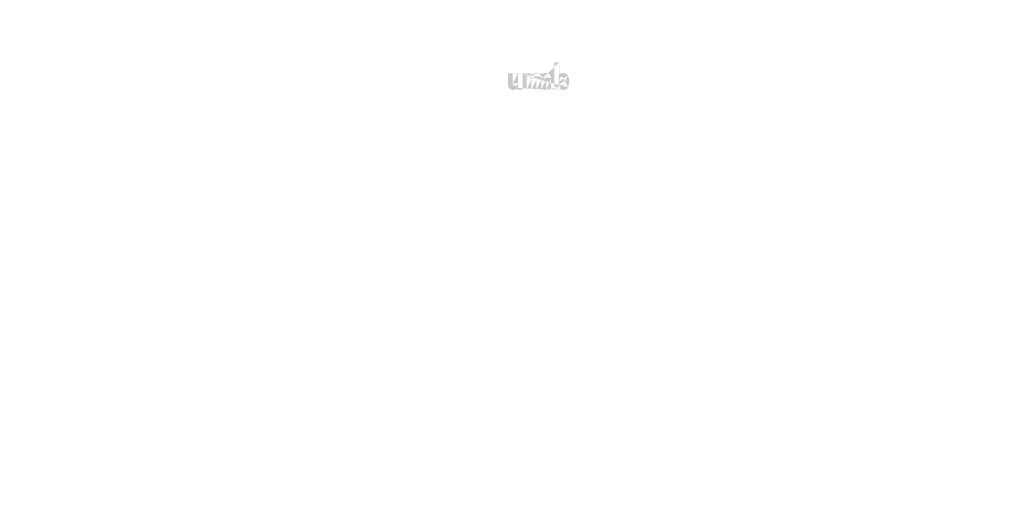
# Model space of a CAD drawing. Extents: x -375 to 4848, y 39 to 2025.
# Drawn here: x 2601 to 2745, y 903 to 974 of the extents above; entities that cross this region are included whole.
import ezdxf

# ---------------------------------------------------------------- set-up
doc = ezdxf.new("R2010")
doc.units = 0
doc.layers.get('0').update_dxf_attribs({"linetype": 'CONTINUOUS'})
doc.styles.get("Standard").update_dxf_attribs({"font": 'ARIAL.TTF', "height": 2.7})

msp = doc.modelspace()

# ---------------------------------------------------------------- hatches: boundary and pattern name
at = {"linetype": 'Continuous'}
h = msp.add_hatch(color=1, dxfattribs=at)
h.paths.add_polyline_path([(2679.780799699301, 964.239214588292), (2679.780799699301, 964.407987088292)], flags=16)
edge = h.paths.add_edge_path()
edge.add_arc((2680.574237199301, 965.399713338292), 0.8611587500000002, 194.677699, 197.553666)
edge.add_line((2679.080802199301, 964.239214588292), (2679.080802199301, 968.236808338292))
edge.add_arc((2679.3895071993, 965.4267020882921), 1.87087, 334.329017, 387.8456160000001)
edge.add_arc((2679.5766371993, 965.4277695882922), 0.9836449999999999, 341.7339260000001, 365.216108)
edge.add_line((2678.5991971993, 964.239214588292), (2678.5991971993, 965.9318158382921))
edge.add_line((2677.8991996993, 964.239214588292), (2677.8991996993, 965.7142158382921))
edge.add_line((2677.1491921993, 964.239214588292), (2677.1491921993, 965.7142158382921))
edge.add_line((2676.4491946993, 964.239214588292), (2676.4491946993, 965.7142158382921))
edge.add_line((2675.6991871993, 964.239214588292), (2675.6991871993, 965.7142158382921))
edge.add_line((2674.9991909493, 964.239214588292), (2674.9991909493, 966.6118133382921))
edge.add_line((2674.424105949301, 966.6118133382922), (2674.424105949301, 964.2368120882923))
edge.add_line((2672.274104699301, 964.9218070882923), (2672.274104699301, 966.6118133382922))
edge.add_line((2672.9741009493, 966.6118133382922), (2672.9741009493, 965.1387020882922))
edge.add_line((2673.7241084493, 966.6118133382922), (2673.7241084493, 965.1387020882922))
edge.add_arc((2673.3491046993, 965.1387020882921), 0.375, 180.000005, 360.0000100000001)
edge.add_line((2673.7241084493, 964.2368120882923), (2674.4241059493, 964.2368120882923))
edge.add_arc((2673.024093449301, 964.9218070882923), 0.75, 180.000005, 300.000008)
edge.add_line((2673.7241084493, 964.4599333382923), (2673.7241084493, 964.2368120882924))
edge.add_line((2673.399097199301, 964.2722883382921), (2673.724108449301, 964.459933338292))
edge.add_line((2677.8991996993, 964.239214588292), (2678.5991971993, 964.239214588292))
edge.add_line((2674.9991909493, 964.239214588292), (2675.6991871993, 964.239214588292))
edge.add_line((2676.4491946993, 964.239214588292), (2677.1491921993, 964.239214588292))
edge.add_line((2680.015803449301, 964.2723070882921), (2679.780799699301, 964.407987088292))
edge.add_arc((2680.202475949301, 965.1741495882923), 0.4208299999999999, 228.3567879999999, 230.611399)
edge.add_line((2679.080802199301, 964.239214588292), (2679.780799699301, 964.239214588292))
edge.add_arc((2680.2150459493, 965.1886833382921), 0.4400475, 226.063402, 228.391218)
edge.add_arc((2680.229330949301, 965.2028358382922), 0.4601500000000001, 223.780712, 226.005139)
edge.add_arc((2680.2449334493, 965.2183908382922), 0.4821675000000001, 221.709566, 223.832405)
edge.add_arc((2680.2627284493, 965.2342120882922), 0.5059912499999999, 219.68227, 221.706275)
edge.add_arc((2680.282183449301, 965.2501095882922), 0.53111, 217.733317, 219.661979)
edge.add_arc((2680.300723449301, 965.2647295882921), 0.55471, 215.767356, 217.7556790000001)
edge.add_arc((2680.319910949301, 965.2782808382922), 0.5782, 213.837609, 215.745641)
edge.add_arc((2680.3404721993, 965.2918045882923), 0.6028200000000001, 211.988089, 213.817017)
edge.add_arc((2680.363227199301, 965.3063670882921), 0.62983625, 210.2635759999999, 212.015135)
edge.add_arc((2680.3874884493, 965.3206533382925), 0.6579825, 208.596928, 210.27329)
edge.add_arc((2680.4172246993, 965.3367320882921), 0.6917875000000001, 205.18447, 208.587393)
edge.add_arc((2680.454093449301, 965.3544895882922), 0.73271875, 203.608212, 205.214218)
edge.add_arc((2680.478678449301, 965.3651708382922), 0.7595237499999998, 202.053525, 203.603761)
edge.add_arc((2680.503703449301, 965.3751933382923), 0.78647625, 200.549872, 202.045765)
edge.add_arc((2680.533400949301, 965.3862470882923), 0.81816, 197.51705, 200.544627)
edge.add_arc((2680.3908071993, 964.9218270882923), 0.75, 240.000007, 335.954841)
edge.add_arc((2680.135375949301, 965.047549588292), 0.27553625, 263.780731, 269.992082)
edge.add_arc((2680.136328449301, 965.0570483382921), 0.28508, 254.791246, 263.79697)
edge.add_arc((2680.1388471993, 965.0666795882923), 0.29503625, 251.793448, 254.8101720000001)
edge.add_arc((2680.1420696993, 965.076674588292), 0.30553375, 248.895317, 251.804853)
edge.add_arc((2680.146094699301, 965.0868220882924), 0.3164525, 246.06904, 248.877059)
edge.add_arc((2680.152025949301, 965.1004495882921), 0.3313112499999999, 240.71816, 246.087392)
edge.add_arc((2680.161677199301, 965.1175583382922), 0.350955, 238.006302, 240.710098)
edge.add_arc((2680.169974699301, 965.131263338292), 0.36697375, 235.455855, 238.041331)
edge.add_arc((2680.1796446993, 965.1456633382923), 0.3843225, 233.01551, 235.485778)
edge.add_arc((2680.190612199301, 965.159605838292), 0.4020525, 230.602787, 232.9623990000001)
edge.add_arc((2679.751005949301, 965.3814695882922), 0.8036212500000001, 337.966776, 340.97226)
edge.add_arc((2679.7919959493, 965.3651708382922), 0.7595237499999998, 336.39627, 337.946506)
edge.add_arc((2679.8165809493, 965.3544895882922), 0.73271875, 334.785793, 336.391798)
edge.add_arc((2679.8392021993, 965.3439420882919), 0.7077450000000001, 333.115211, 334.778164)
edge.add_arc((2679.8601834493, 965.332955838292), 0.68407375, 331.420531, 333.141312)
edge.add_arc((2679.8831859493, 965.3206533382925), 0.6579825, 329.7266989999999, 331.4030609999999)
edge.add_arc((2679.907447199301, 965.3063670882921), 0.62983625, 327.984892, 329.7364509999999)
edge.add_arc((2679.930202199301, 965.2918045882923), 0.6028200000000001, 326.1829779999999, 328.011906)
edge.add_arc((2679.9507634493, 965.2782808382922), 0.5782, 324.254352, 326.162383)
edge.add_arc((2679.969950949301, 965.2647295882921), 0.55471, 322.244309, 324.232632)
edge.add_arc((2679.9884909493, 965.2501095882922), 0.53111, 320.33803, 322.266693)
edge.add_arc((2680.0079459493, 965.2342120882922), 0.5059912499999999, 318.293755, 320.317759)
edge.add_arc((2680.025740949301, 965.2183908382922), 0.4821675000000001, 316.167572, 318.29041)
edge.add_arc((2680.0413434493, 965.2028358382922), 0.4601500000000001, 313.994888, 316.219315)
edge.add_arc((2680.055629699301, 965.1886833382921), 0.4400475, 311.60883, 313.936646)
edge.add_arc((2680.068198449301, 965.1741495882923), 0.4208299999999999, 309.388636, 311.643247)
edge.add_arc((2680.0800621993, 965.1600633382923), 0.40241625, 306.996185, 309.355797)
edge.add_arc((2680.091029699301, 965.145224588292), 0.3839625, 304.551332, 307.021601)
edge.add_arc((2680.1006996993, 965.131263338292), 0.36697375, 301.95862, 304.544096)
edge.add_arc((2680.108997199301, 965.1175583382922), 0.350955, 299.2898740000001, 301.993669)
edge.add_arc((2680.1170646993, 965.1036258382921), 0.33485875, 293.93995, 299.252263)
edge.add_arc((2680.124579699301, 965.0868220882924), 0.3164525, 291.1229070000001, 293.930926)
edge.add_arc((2680.1286046993, 965.0770470882921), 0.3058875, 288.170052, 291.079588)
edge.add_arc((2680.132667199301, 965.0640670882922), 0.2922837500000001, 282.236749, 288.206736)
edge.add_arc((2680.1345171993, 965.0558658382922), 0.2838825, 273.18153, 282.222725)
edge.add_arc((2680.135279699301, 965.0460620882923), 0.27405, 270.0119940000001, 273.13593)
edge.add_line((2673.7241084493, 966.6118133382922), (2674.4241059493, 966.6118133382922))
edge.add_line((2672.274104699301, 966.6118133382922), (2672.9741009493, 966.6118133382922))
edge.add_arc((2677.849189699301, 965.9318158382921), 0.75, 0, 125.048702)
edge.add_arc((2676.407863449301, 965.9318158382921), 0.75, 32.018762, 120)
edge.add_arc((2676.074190949301, 965.7142158382921), 0.375, 0, 180.000005)
edge.add_line((2674.9991909493, 966.6118133382922), (2675.6991871993, 966.6118133382922))
edge.add_line((2675.6991871993, 966.6118133382922), (2675.6991871993, 966.3886920882923))
edge.add_line((2676.0328596993, 966.5813345882923), (2675.6991871993, 966.3886920882923))
edge.add_line((2677.418490949301, 966.5458095882921), (2677.0437534493, 966.329459588292))
edge.add_arc((2677.524195949301, 965.7142158382921), 0.375, 0, 180.000005)
edge.add_line((2679.780799699301, 968.2368083382921), (2679.780799699301, 966.4454170882922))
edge.add_line((2679.780799699301, 966.4454170882921), (2680.015803449301, 966.5810958382922))
edge.add_arc((2680.202475949301, 965.6783283382922), 0.4208299999999999, 129.388645, 131.643256)
edge.add_arc((2680.5196684493, 965.471009588292), 0.8036212500000001, 157.966757, 160.972241)
edge.add_arc((2680.478678449301, 965.4873083382922), 0.7595237499999998, 156.396265, 157.946501)
edge.add_arc((2680.454093449301, 965.4979883382921), 0.73271875, 154.785788, 156.391793)
edge.add_arc((2680.431472199301, 965.5085370882921), 0.7077450000000001, 153.115219, 154.778172)
edge.add_arc((2680.410490949301, 965.5195233382922), 0.68407375, 151.420526, 153.141307)
edge.add_arc((2680.3874884493, 965.5318258382922), 0.6579825, 149.726694, 151.403056)
edge.add_arc((2680.363227199301, 965.5461108382922), 0.62983625, 147.984887, 149.736446)
edge.add_arc((2680.3404721993, 965.5606733382922), 0.6028200000000001, 146.182973, 148.011901)
edge.add_arc((2680.319910949301, 965.5741970882921), 0.5782, 144.254347, 146.162378)
edge.add_arc((2680.3009909493, 965.5877583382924), 0.55493, 142.261215, 144.249538)
edge.add_arc((2680.281898449301, 965.6023683382923), 0.53089, 140.3183, 142.246962)
edge.add_arc((2680.2627284493, 965.6182658382922), 0.5059912499999999, 138.293763, 140.317768)
edge.add_arc((2680.2451809493, 965.6340883382923), 0.48235625, 136.187183, 138.310021)
edge.add_arc((2680.229102199301, 965.6496520882922), 0.45997625, 133.975144, 136.199571)
edge.add_arc((2680.2150459493, 965.6637945882921), 0.4400475, 131.608825, 133.936641)
edge.add_arc((2680.617362199301, 965.4110420882921), 0.90573625, 191.897457, 194.679757)
edge.add_arc((2680.6485859493, 965.417327088292), 0.9376012500000002, 189.145396, 191.879914)
edge.add_arc((2680.6822884493, 965.4233633382921), 0.9718325, 185.200156, 189.180952)
edge.add_arc((2680.694037199301, 965.4247083382922), 0.9836449999999999, 161.733934, 185.216116)
edge.add_arc((2680.3908071993, 965.9315770882922), 0.75, 29.47143, 120)
edge.add_arc((2680.190612199301, 965.6928720882922), 0.4020525, 127.037557, 129.39717)
edge.add_arc((2680.1796446993, 965.7068145882922), 0.3843225, 124.514212, 126.984481)
edge.add_arc((2680.1701846993, 965.7212245882922), 0.36708875, 121.986455, 124.571931)
edge.add_arc((2680.161468449301, 965.7349295882923), 0.3508525000000001, 119.260813, 121.964609)
edge.add_arc((2680.1536096993, 965.7488533382923), 0.33485875, 113.939932, 119.252244)
edge.add_arc((2680.146094699301, 965.7656570882923), 0.3164525, 111.122909, 113.930928)
edge.add_arc((2680.1420696993, 965.775803338292), 0.30553375, 108.195128, 111.104663)
edge.add_arc((2680.137988449301, 965.7884108382921), 0.2922837500000001, 102.236765, 108.206752)
edge.add_arc((2680.1361571993, 965.7964895882922), 0.2840025, 93.180009, 102.221204)
edge.add_arc((2680.135452199301, 965.8040520882921), 0.27641, 77.640079, 93.12095000000001)
edge.add_arc((2680.133200949301, 965.7903658382922), 0.29026375, 71.77285, 77.784412)
edge.add_arc((2680.1286046993, 965.7754320882921), 0.3058875, 68.92044700000001, 71.829983)
edge.add_arc((2680.124579699301, 965.7656570882923), 0.3164525, 66.069055, 68.877074)
edge.add_arc((2680.1186484493, 965.7520283382921), 0.3313112499999999, 60.71818199999999, 66.08741500000001)
edge.add_arc((2680.1092059493, 965.7349295882923), 0.3508525000000001, 58.035414, 60.73921)
edge.add_arc((2680.100489699301, 965.7212245882922), 0.36708875, 55.42807500000001, 58.013551)
edge.add_arc((2680.091029699301, 965.707253338292), 0.3839625, 52.978407, 55.448675)
edge.add_arc((2680.0800621993, 965.6924145882922), 0.40241625, 50.64421, 53.003823)
edge.add_arc((2680.068198449301, 965.6783283382922), 0.4208299999999999, 48.35676899999999, 50.61138100000001)
edge.add_arc((2680.055629699301, 965.6637945882921), 0.4400475, 46.063393, 48.391209)
edge.add_arc((2680.0415721993, 965.6496520882922), 0.45997625, 43.800405, 46.024832)
edge.add_arc((2680.0254934493, 965.6340883382923), 0.48235625, 41.689979, 43.812817)
edge.add_arc((2680.0079459493, 965.6182658382922), 0.5059912499999999, 39.682269, 41.706273)
edge.add_arc((2679.9887759493, 965.6023683382923), 0.53089, 37.753034, 39.681696)
edge.add_arc((2679.969683449301, 965.5877583382924), 0.55493, 35.75047000000001, 37.738793)
edge.add_arc((2679.9507634493, 965.5741970882921), 0.5782, 33.837604, 35.745636)
edge.add_arc((2679.930202199301, 965.5606733382922), 0.6028200000000001, 31.988098, 33.817026)
edge.add_arc((2679.907447199301, 965.5461108382922), 0.62983625, 30.26357100000001, 32.01513)
edge.add_arc((2679.8831859493, 965.5318258382922), 0.6579825, 28.596931, 30.273293)
edge.add_arc((2679.853449699301, 965.5157458382921), 0.6917875000000001, 25.184465, 28.587388)
edge.add_arc((2679.8165809493, 965.4979883382921), 0.73271875, 23.608218, 25.214223)
edge.add_arc((2679.7919959493, 965.4873083382922), 0.7595237499999998, 22.05352, 23.603756)
edge.add_arc((2679.7669709493, 965.4772845882922), 0.78647625, 20.549871, 22.04576400000001)
edge.add_arc((2679.737444699301, 965.4662408382919), 0.8179900000000001, 17.520649, 20.548227)
edge.add_arc((2679.696227199301, 965.4531470882921), 0.8612362500000001, 14.649888, 17.525855)
edge.add_arc((2679.653293449301, 965.4414358382921), 0.90573625, 11.897455, 14.679755)
edge.add_arc((2679.6220696993, 965.4347508382923), 0.9376737500000001, 9.169356, 11.903874)
edge.add_arc((2679.588385949301, 965.4291145882921), 0.9718325, 5.200156000000001, 9.180952)
edge.add_line((2679.080802199301, 968.2368083382921), (2679.780799699301, 968.2368083382921))

# ---------------------------------------------------------------- texts
for insert, char_height, attachment_point in [((2629.867894725074, 974.4797761027331), 10.75, 6), ((2637.116060015191, 972.8776628687884), 3.189375, 4), ((2600.673634727486, 971.1339692138857), 3.189375, 4), ((2721.091063938082, 969.1483290754965), 7.59375, 4), ((2708.57553743842, 963.0685740590682), 7.59375, 4), ((2698.312395812462, 938.4540686423201), 6.075000000000001, 4), ((2712.763508198961, 932.3599495631123), 6.075000000000001, 4), ((2686.559398992056, 928.636797838713), 6.075000000000001, 6), ((2702.75108699923, 927.4961455499698), 6.075000000000001, 4), ((2745.043953493263, 907.9645249515324), 6.075000000000001, 4), ((2735.031532293533, 903.1007209383898), 6.075000000000001, 4)]:
    msp.add_mtext('\\A1;', dxfattribs=dict(at, insert=insert, char_height=char_height, attachment_point=attachment_point))

doc.saveas('drawing.dxf')
